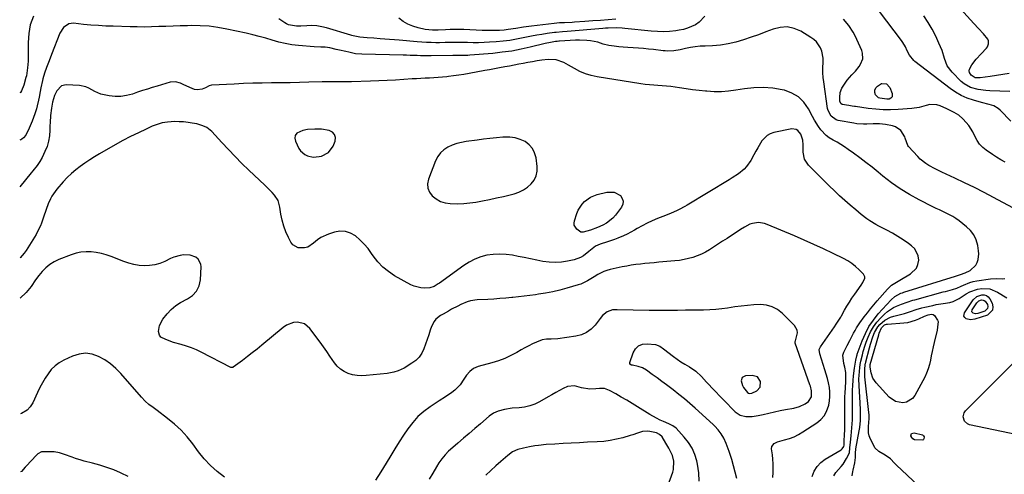
# Model space of a CAD drawing. Units: inches. Extents: x 1915983 to 1921265, y 416620 to 421952.
# Drawn here: x 1915991 to 1916572, y 417716 to 417984 of the extents above; entities that cross this region are included whole.
import ezdxf

# ---------------------------------------------------------------- set-up
doc = ezdxf.new("R2010")
doc.units = ezdxf.units.IN
doc.header["$MEASUREMENT"] = 0
for name, color, linetype in [('1', 7, 'Continuous'), ('7', 7, 'Continuous'), ('8', 7, 'Continuous')]:
    doc.layers.add(name, color=color, linetype=linetype)

msp = doc.modelspace()

# ---------------------------------------------------------------- linework, layer by layer
at = {"layer": '1', "color": 18}
for points in [[(1916160.9, 417919.54, 1684), (1916158.3, 417918.92, 1684), (1916154.76, 417917.23, 1684), (1916153.76, 417915.95, 1684), (1916153.55, 417914.34, 1684), (1916153.88, 417912.51, 1684), (1916155.97, 417908.35, 1684), (1916156.92, 417906.9, 1684), (1916159.42, 417904.69, 1684), (1916160.97, 417903.93, 1684), (1916164.38, 417903.22, 1684), (1916167.86, 417903.48, 1684), (1916169.28, 417903.79, 1684), (1916173.38, 417905.83, 1684), (1916176.04, 417909.56, 1684), (1916177.26, 417912.68, 1684), (1916177.42, 417914.8, 1684), (1916176.99, 417916.59, 1684), (1916175.69, 417917.88, 1684), (1916173.8, 417918.85, 1684), (1916169.3, 417919.64, 1684), (1916168.8, 417919.71, 1684), (1916166.26, 417919.76, 1684), (1916165.24, 417919.75, 1684), (1916160.9, 417919.54, 1684)], [(1916293.72, 417908.27, 1684), (1916291.76, 417910.46, 1684), (1916289.34, 417912.34, 1684), (1916286.46, 417913.66, 1684), (1916283.48, 417914.6, 1684), (1916280.39, 417915, 1684), (1916277.21, 417915.03, 1684), (1916276.16, 417914.94, 1684), (1916272.4, 417914.59, 1684), (1916268.64, 417914.21, 1684), (1916264.88, 417913.77, 1684), (1916261.13, 417913.28, 1684), (1916254.57, 417912.39, 1684), (1916251.76, 417911.86, 1684), (1916249.01, 417911.15, 1684), (1916246.34, 417910.17, 1684), (1916243.73, 417909, 1684), (1916241.41, 417907.47, 1684), (1916239.39, 417905.68, 1684), (1916237.81, 417903.48, 1684), (1916236.53, 417901.02, 1684), (1916232.32, 417890.07, 1684), (1916231.83, 417887.38, 1684), (1916231.94, 417884.81, 1684), (1916232.95, 417882.46, 1684), (1916234.56, 417880.23, 1684), (1916236.91, 417878.46, 1684), (1916239.41, 417877.06, 1684), (1916242.15, 417876.21, 1684), (1916245.06, 417875.74, 1684), (1916249.73, 417875.62, 1684), (1916253.29, 417875.73, 1684), (1916256.84, 417876.09, 1684), (1916260.37, 417876.63, 1684), (1916264.23, 417877.35, 1684), (1916268.35, 417878.17, 1684), (1916272.46, 417879.04, 1684), (1916276.55, 417879.98, 1684), (1916280.63, 417880.98, 1684), (1916282.92, 417881.56, 1684), (1916285.72, 417882.53, 1684), (1916288.36, 417883.77, 1684), (1916290.77, 417885.43, 1684), (1916293.01, 417887.36, 1684), (1916294.71, 417889.66, 1684), (1916295.93, 417892.11, 1684), (1916296.44, 417894.81, 1684), (1916296.47, 417897.66, 1684), (1916295.83, 417902.67, 1684), (1916295, 417905.62, 1684), (1916293.72, 417908.27, 1684)], [(1916428.13, 417767.34, 1678), (1916428.29, 417770.68, 1678), (1916426.45, 417773.39, 1678), (1916423.31, 417774.3, 1678), (1916419.32, 417774.06, 1678), (1916417.4, 417773.08, 1678), (1916416.81, 417770.99, 1678), (1916417.61, 417768.28, 1678), (1916418.3, 417767.07, 1678), (1916420.63, 417764.26, 1678), (1916421.25, 417763.78, 1678), (1916422, 417763.55, 1678), (1916423.19, 417763.69, 1678), (1916426.06, 417765.14, 1678), (1916428.13, 417767.34, 1678)]]:
    msp.add_polyline3d(points, dxfattribs=at)
at = {"layer": '7', "color": 18}
for points in [[(1916575.99, 417924.48, 1692), (1916569.67, 417930.96, 1692), (1916568.53, 417931.94, 1692), (1916565.98, 417933.43, 1692), (1916563.08, 417934.31, 1692), (1916558.63, 417935.5, 1692), (1916553.95, 417936.76, 1692), (1916550.24, 417938, 1692), (1916546.66, 417939.52, 1692), (1916543.29, 417941.45, 1692), (1916540.05, 417943.65, 1692), (1916519.36, 417959.67, 1692), (1916518.62, 417960.31, 1692), (1916516.19, 417963.37, 1692), (1916514.81, 417965.99, 1692), (1916513.74, 417968.23, 1692), (1916512.22, 417970.78, 1692), (1916511.37, 417972, 1692), (1916498.39, 417989.23, 1692)], [(1916574.96, 417952.53, 1696), (1916571.25, 417951.88, 1696), (1916567.52, 417951.29, 1696), (1916563.79, 417950.75, 1696), (1916557.77, 417949.94, 1696), (1916554.87, 417950.06, 1696), (1916552.52, 417951.54, 1696), (1916551.51, 417953.17, 1696), (1916551.3, 417954.11, 1696), (1916551.46, 417955.06, 1696), (1916552.95, 417957.59, 1696), (1916555.52, 417960.98, 1696), (1916558.34, 417964.15, 1696), (1916561.59, 417967.51, 1696), (1916562.16, 417968.29, 1696), (1916562.78, 417970.02, 1696), (1916562.66, 417971.95, 1696), (1916562.36, 417972.86, 1696), (1916559.79, 417976.01, 1696), (1916556.92, 417979.05, 1696), (1916554.09, 417982.12, 1696), (1916546.28, 417990.74, 1696)], [(1916580.06, 417871.69, 1688), (1916565.75, 417879.35, 1688), (1916560.1, 417882.32, 1688), (1916554.42, 417885.21, 1688), (1916548.68, 417888.01, 1688), (1916542.92, 417890.74, 1688), (1916535.24, 417894.3, 1688), (1916533.3, 417895.23, 1688), (1916531.38, 417896.19, 1688), (1916527.62, 417898.25, 1688), (1916525.82, 417899.41, 1688), (1916522.5, 417902.06, 1688), (1916520.99, 417903.57, 1688), (1916515.62, 417909.41, 1688), (1916515.15, 417910.02, 1688), (1916513.65, 417914.39, 1688), (1916513.31, 417915.1, 1688), (1916510.94, 417918.87, 1688), (1916507.93, 417921.04, 1688), (1916506.08, 417921.65, 1688), (1916501.98, 417922.4, 1688), (1916498.38, 417922.81, 1688), (1916494.75, 417922.84, 1688), (1916490.9, 417922.67, 1688), (1916488.98, 417922.63, 1688), (1916485.16, 417922.86, 1688), (1916483.26, 417923.14, 1688), (1916474.08, 417924.8, 1688), (1916472.87, 417925.16, 1688), (1916469.84, 417927.28, 1688), (1916468.09, 417930.63, 1688), (1916467.8, 417931.88, 1688), (1916465.59, 417947.6, 1688), (1916465.29, 417950.28, 1688), (1916465.1, 417952.96, 1688), (1916465.07, 417955.66, 1688), (1916465.19, 417959.41, 1688), (1916465.15, 417961.55, 1688), (1916464.34, 417965.68, 1688), (1916463.57, 417967.67, 1688), (1916461.24, 417971.17, 1688), (1916459.71, 417972.59, 1688), (1916458, 417973.85, 1688), (1916452.03, 417977.47, 1688), (1916448.05, 417979.15, 1688), (1916444, 417980.07, 1688), (1916439.86, 417979.82, 1688), (1916435.66, 417978.79, 1688), (1916431.38, 417977.12, 1688), (1916427.09, 417975.49, 1688), (1916422.78, 417973.93, 1688), (1916418.24, 417972.35, 1688), (1916413.75, 417971.05, 1688), (1916409.21, 417970.01, 1688), (1916404.6, 417969.36, 1688), (1916399.94, 417968.97, 1688), (1916395.53, 417968.8, 1688), (1916392.63, 417968.61, 1688), (1916389.75, 417968.31, 1688), (1916386.89, 417967.87, 1688), (1916384.03, 417967.33, 1688), (1916380.82, 417966.63, 1688), (1916377.09, 417966.01, 1688), (1916373.31, 417965.81, 1688), (1916372.06, 417965.88, 1688), (1916370.8, 417965.99, 1688), (1916365.05, 417966.69, 1688), (1916362.1, 417967.02, 1688), (1916359.14, 417967.31, 1688), (1916356.18, 417967.53, 1688), (1916353.21, 417967.72, 1688), (1916350, 417967.92, 1688), (1916347.29, 417968.13, 1688), (1916344.58, 417968.41, 1688), (1916341.88, 417968.73, 1688), (1916338.71, 417969.14, 1688), (1916335.46, 417969.95, 1688), (1916332.31, 417971.14, 1688), (1916327.97, 417971.85, 1688), (1916325.77, 417972.07, 1688), (1916321.37, 417972.23, 1688), (1916319.17, 417972.16, 1688), (1916309.66, 417971.63, 1688), (1916309.32, 417971.61, 1688), (1916308.32, 417971.55, 1688), (1916307.32, 417971.45, 1688), (1916303.34, 417970.75, 1688), (1916302.27, 417970.51, 1688), (1916301.21, 417970.26, 1688), (1916292.42, 417968.09, 1688), (1916286.95, 417966.88, 1688), (1916281.44, 417965.84, 1688), (1916275.89, 417965.07, 1688), (1916270.31, 417964.47, 1688), (1916256.67, 417963.35, 1688), (1916255.57, 417963.27, 1688), (1916252.27, 417963.19, 1688), (1916248.39, 417963.18, 1688), (1916246.7, 417963.17, 1688), (1916233.86, 417963.06, 1688), (1916231.8, 417963.05, 1688), (1916227.7, 417963.09, 1688), (1916225.64, 417963.14, 1688), (1916221.54, 417963.26, 1688), (1916219.49, 417963.31, 1688), (1916217.43, 417963.37, 1688), (1916193.03, 417964, 1688), (1916189.23, 417964.27, 1688), (1916185.45, 417965.07, 1688), (1916183.57, 417965.49, 1688), (1916179.81, 417966.37, 1688), (1916177.94, 417966.82, 1688), (1916174.07, 417967.71, 1688), (1916171.5, 417968.04, 1688), (1916168.9, 417968.13, 1688), (1916165, 417968.36, 1688), (1916155.75, 417969.13, 1688), (1916151.8, 417969.59, 1688), (1916147.88, 417970.23, 1688), (1916144.02, 417971.13, 1688), (1916140.19, 417972.2, 1688), (1916136.37, 417973.35, 1688), (1916132.53, 417974.43, 1688), (1916128.66, 417975.4, 1688), (1916124.77, 417976.3, 1688), (1916113.38, 417978.78, 1688), (1916108.16, 417979.73, 1688), (1916102.91, 417980.43, 1688), (1916097.63, 417980.76, 1688), (1916092.32, 417980.84, 1688), (1916090.14, 417980.79, 1688), (1916085.91, 417980.69, 1688), (1916081.68, 417980.57, 1688), (1916077.45, 417980.41, 1688), (1916073.22, 417980.24, 1688), (1916068.99, 417980.1, 1688), (1916064.75, 417980.02, 1688), (1916060.52, 417980.03, 1688), (1916056.29, 417980.12, 1688), (1916046.43, 417980.42, 1688), (1916042.03, 417980.6, 1688), (1916037.64, 417980.84, 1688), (1916033.25, 417981.18, 1688), (1916028.87, 417981.57, 1688), (1916022.85, 417982.19, 1688), (1916020.28, 417981.93, 1688), (1916017.03, 417979.75, 1688), (1916014.89, 417976.37, 1688), (1916009.99, 417963.8, 1688), (1916008.56, 417960.13, 1688), (1916006.99, 417956.03, 1688), (1916005.85, 417952.73, 1688), (1916004.9, 417949.37, 1688), (1916004.67, 417948.44, 1688), (1916003.68, 417944.11, 1688), (1916003.25, 417941.93, 1688), (1916002.67, 417938.63, 1688), (1916002.34, 417936.87, 1688), (1916001.52, 417933.38, 1688), (1916001.03, 417931.65, 1688), (1916000.14, 417928.75, 1688), (1915999.43, 417926.59, 1688), (1915998.65, 417924.46, 1688), (1915996.85, 417920.28, 1688), (1915994.82, 417916.22, 1688), (1915993.53, 417914.64, 1688), (1915992.48, 417913.81, 1688), (1915991.89, 417913.47, 1688), (1915991.25, 417913.15, 1688)], [(1916342.94, 417984.64, 1692), (1916338.38, 417984.3, 1692), (1916333.81, 417983.96, 1692), (1916329.25, 417983.63, 1692), (1916324.69, 417983.29, 1692), (1916318.55, 417982.85, 1692), (1916317.06, 417982.75, 1692), (1916312.57, 417982.56, 1692), (1916309.58, 417982.42, 1692), (1916306.61, 417982.15, 1692), (1916293.11, 417980.56, 1692), (1916288.49, 417979.94, 1692), (1916283.89, 417979.17, 1692), (1916279.28, 417978.47, 1692), (1916276.96, 417978.24, 1692), (1916274.19, 417978.05, 1692), (1916271.63, 417977.95, 1692), (1916269.08, 417977.9, 1692), (1916266.52, 417977.93, 1692), (1916263.96, 417978, 1692), (1916253.24, 417978.48, 1692), (1916250.51, 417978.56, 1692), (1916247.79, 417978.58, 1692), (1916245.06, 417978.53, 1692), (1916242.33, 417978.42, 1692), (1916237.98, 417978.2, 1692), (1916234.67, 417978.11, 1692), (1916230.33, 417978.61, 1692), (1916226.19, 417979.62, 1692), (1916223.14, 417980.57, 1692), (1916220.21, 417981.77, 1692), (1916217.47, 417983.35, 1692), (1916214.84, 417985.17, 1692)], [(1916575.28, 417941.86, 1694), (1916563.48, 417942.3, 1694), (1916561.18, 417942.45, 1694), (1916556.62, 417943.07, 1694), (1916552.22, 417944.24, 1694), (1916548.34, 417946.41, 1694), (1916546.62, 417947.88, 1694), (1916541.28, 417953.26, 1694), (1916538.45, 417957.04, 1694), (1916536.74, 417961.45, 1694), (1916535.38, 417966.09, 1694), (1916533.52, 417970.56, 1694), (1916531.59, 417974.58, 1694), (1916529.44, 417978.69, 1694), (1916527.11, 417982.7, 1694), (1916524.51, 417986.54, 1694)], [(1916471.55, 417714.98, 1686), (1916472.67, 417717.03, 1686), (1916475.83, 417720.42, 1686), (1916477.03, 417721.9, 1686), (1916479.04, 417725.15, 1686), (1916480.69, 417728.61, 1686), (1916481.03, 417731.58, 1686), (1916481.25, 417734.75, 1686), (1916481.76, 417738.64, 1686), (1916482.02, 417740.97, 1686), (1916482.35, 417745.63, 1686), (1916482.42, 417747.96, 1686), (1916482.46, 417751.11, 1686), (1916482.48, 417753.98, 1686), (1916482.5, 417756.85, 1686), (1916482.5, 417759.73, 1686), (1916482.49, 417762.6, 1686), (1916482.53, 417765.47, 1686), (1916482.65, 417768.33, 1686), (1916482.88, 417771.19, 1686), (1916483.18, 417774.05, 1686), (1916483.74, 417778.45, 1686), (1916484.54, 417783.26, 1686), (1916485.04, 417785.85, 1686), (1916485.19, 417786.35, 1686), (1916485.36, 417786.85, 1686), (1916488.25, 417794.69, 1686), (1916490.1, 417798.97, 1686), (1916492.25, 417803.07, 1686), (1916494.85, 417806.91, 1686), (1916497.75, 417810.56, 1686), (1916505.25, 417818.99, 1686), (1916507.49, 417820.95, 1686), (1916511.02, 417822.77, 1686), (1916511.96, 417823.05, 1686), (1916512.42, 417823.19, 1686), (1916512.89, 417823.34, 1686), (1916543.3, 417832.79, 1686), (1916546.31, 417833.81, 1686), (1916548.99, 417834.9, 1686), (1916551.86, 417836.29, 1686), (1916555.22, 417839.28, 1686), (1916556.15, 417841.01, 1686), (1916556.71, 417842.68, 1686), (1916557.11, 417846.12, 1686), (1916556.95, 417847.87, 1686), (1916556.37, 417851.08, 1686), (1916555.42, 417854.26, 1686), (1916554.07, 417857.19, 1686), (1916552.12, 417859.76, 1686), (1916549.76, 417862.09, 1686), (1916545.35, 417865.57, 1686), (1916543.57, 417866.86, 1686), (1916541.74, 417868.07, 1686), (1916537.85, 417870.1, 1686), (1916533.84, 417871.96, 1686), (1916531.85, 417872.92, 1686), (1916529.87, 417873.9, 1686), (1916521.78, 417878, 1686), (1916516.17, 417881.08, 1686), (1916510.72, 417884.4, 1686), (1916505.51, 417888.08, 1686), (1916500.45, 417891.99, 1686), (1916497.57, 417894.39, 1686), (1916494.04, 417897.25, 1686), (1916490.47, 417900.06, 1686), (1916486.85, 417902.79, 1686), (1916483.18, 417905.47, 1686), (1916480.01, 417907.74, 1686), (1916477.87, 417909.21, 1686), (1916475.7, 417910.61, 1686), (1916473.47, 417911.93, 1686), (1916471.21, 417913.18, 1686), (1916468.78, 417914.64, 1686), (1916466.95, 417915.99, 1686), (1916463.82, 417919.3, 1686), (1916462.47, 417921.18, 1686), (1916460.01, 417925.08, 1686), (1916458.9, 417927.11, 1686), (1916456.52, 417931.73, 1686), (1916453.84, 417935.55, 1686), (1916450.68, 417938.75, 1686), (1916446.79, 417941.01, 1686), (1916442.42, 417942.64, 1686), (1916440.97, 417942.96, 1686), (1916435.44, 417943.87, 1686), (1916429.9, 417944.35, 1686), (1916424.35, 417944.18, 1686), (1916418.78, 417943.57, 1686), (1916413.6, 417942.69, 1686), (1916409.38, 417942.15, 1686), (1916405.14, 417941.82, 1686), (1916400.89, 417941.82, 1686), (1916396.63, 417942.04, 1686), (1916395.8, 417942.11, 1686), (1916391.96, 417942.5, 1686), (1916388.12, 417942.94, 1686), (1916384.29, 417943.46, 1686), (1916380.46, 417944.03, 1686), (1916377.84, 417944.45, 1686), (1916375.33, 417944.81, 1686), (1916372.81, 417945.11, 1686), (1916370.29, 417945.32, 1686), (1916367.76, 417945.47, 1686), (1916365.23, 417945.62, 1686), (1916362.71, 417945.83, 1686), (1916360.19, 417946.12, 1686), (1916357.68, 417946.48, 1686), (1916331.83, 417950.62, 1686), (1916328.33, 417951.39, 1686), (1916324.92, 417952.41, 1686), (1916321.65, 417953.83, 1686), (1916318.48, 417955.5, 1686), (1916315.01, 417957.58, 1686), (1916312.2, 417959.07, 1686), (1916307.71, 417960.63, 1686), (1916303.03, 417960.84, 1686), (1916299.22, 417960.34, 1686), (1916296.48, 417959.96, 1686), (1916293.74, 417959.54, 1686), (1916291.02, 417959.06, 1686), (1916288.3, 417958.54, 1686), (1916285.59, 417958, 1686), (1916282.87, 417957.47, 1686), (1916280.15, 417956.96, 1686), (1916277.43, 417956.46, 1686), (1916274.22, 417955.88, 1686), (1916271.34, 417955.35, 1686), (1916268.46, 417954.82, 1686), (1916265.57, 417954.28, 1686), (1916256.27, 417952.54, 1686), (1916253.25, 417952.01, 1686), (1916250.22, 417951.53, 1686), (1916247.18, 417951.12, 1686), (1916244.13, 417950.76, 1686), (1916243.13, 417950.65, 1686), (1916240.57, 417950.41, 1686), (1916238.02, 417950.2, 1686), (1916235.46, 417950.03, 1686), (1916232.9, 417949.9, 1686), (1916230.33, 417949.78, 1686), (1916227.77, 417949.64, 1686), (1916225.21, 417949.49, 1686), (1916222.65, 417949.32, 1686), (1916217.88, 417948.97, 1686), (1916212.93, 417948.65, 1686), (1916207.98, 417948.38, 1686), (1916203.03, 417948.17, 1686), (1916198.08, 417948, 1686), (1916186.87, 417947.69, 1686), (1916184.71, 417947.65, 1686), (1916182.55, 417947.63, 1686), (1916178.24, 417947.66, 1686), (1916176.08, 417947.68, 1686), (1916171.76, 417947.66, 1686), (1916169.61, 417947.61, 1686), (1916161.83, 417947.38, 1686), (1916156.32, 417947.24, 1686), (1916150.81, 417947.12, 1686), (1916145.29, 417947.05, 1686), (1916139.78, 417946.99, 1686), (1916134.26, 417946.92, 1686), (1916128.75, 417946.8, 1686), (1916123.24, 417946.59, 1686), (1916117.73, 417946.34, 1686), (1916104.41, 417945.63, 1686), (1916102.99, 417945.25, 1686), (1916100.77, 417944.1, 1686), (1916098.77, 417943.4, 1686), (1916095.85, 417942.97, 1686), (1916094.42, 417943.21, 1686), (1916092.99, 417943.67, 1686), (1916088.03, 417945.96, 1686), (1916086.08, 417946.77, 1686), (1916083.06, 417947.63, 1686), (1916080.01, 417947.42, 1686), (1916072.32, 417945.16, 1686), (1916069.42, 417944.29, 1686), (1916066.53, 417943.39, 1686), (1916063.64, 417942.46, 1686), (1916060.77, 417941.5, 1686), (1916057.67, 417940.45, 1686), (1916054.3, 417939.59, 1686), (1916050.91, 417939.07, 1686), (1916047.47, 417939.07, 1686), (1916044.01, 417939.43, 1686), (1916040.99, 417939.97, 1686), (1916039.07, 417940.45, 1686), (1916035.44, 417941.92, 1686), (1916032.02, 417943.88, 1686), (1916030.25, 417944.65, 1686), (1916026.42, 417945.39, 1686), (1916018.54, 417945.85, 1686), (1916015.89, 417945.31, 1686), (1916013.04, 417942.28, 1686), (1916011.78, 417939.61, 1686), (1916010.63, 417935.69, 1686), (1916009.89, 417932.05, 1686), (1916009.36, 417927.79, 1686), (1916009.09, 417923.7, 1686), (1916009.04, 417921.65, 1686), (1916009.02, 417919.12, 1686), (1916008.78, 417915.84, 1686), (1916008.26, 417912.64, 1686), (1916007.33, 417909.52, 1686), (1916006.12, 417906.48, 1686), (1916004.43, 417902.93, 1686), (1916003.09, 417900.51, 1686), (1916001.48, 417898.27, 1686), (1915998.85, 417895.03, 1686), (1915997.98, 417893.95, 1686), (1915991.31, 417885.65, 1686)], [(1916502.64, 417946.38, 1692), (1916504.51, 417944.35, 1692), (1916505.96, 417940.77, 1692), (1916505.85, 417938.72, 1692), (1916505.18, 417938.03, 1692), (1916504.21, 417937.5, 1692), (1916502.8, 417937.34, 1692), (1916498.67, 417937.99, 1692), (1916497.94, 417938.29, 1692), (1916496.02, 417940.05, 1692), (1916495.72, 417941.26, 1692), (1916495.75, 417942.64, 1692), (1916496.36, 417944.01, 1692), (1916497.19, 417945.16, 1692), (1916499.71, 417946.61, 1692), (1916499.9, 417946.66, 1692), (1916502.64, 417946.38, 1692)], [(1916458.75, 417714.6, 1684), (1916459.97, 417717.71, 1684), (1916461.59, 417720.51, 1684), (1916463.83, 417722.84, 1684), (1916466.48, 417724.88, 1684), (1916475.76, 417730.37, 1684), (1916476.44, 417730.88, 1684), (1916477.42, 417732.29, 1684), (1916477.53, 417733.05, 1684), (1916477.65, 417736.2, 1684), (1916477.77, 417738.66, 1684), (1916477.93, 417742.77, 1684), (1916477.93, 417757.47, 1684), (1916477.94, 417758.54, 1684), (1916478.04, 417761.74, 1684), (1916478.17, 417763.87, 1684), (1916478.44, 417767.16, 1684), (1916478.63, 417770.46, 1684), (1916478.64, 417772.11, 1684), (1916478.49, 417776.01, 1684), (1916478.01, 417779.21, 1684), (1916477.37, 417781.38, 1684), (1916476.87, 417786.2, 1684), (1916477.47, 417788.02, 1684), (1916479.45, 417791.99, 1684), (1916480.87, 417794.87, 1684), (1916483.09, 417799.13, 1684), (1916484.04, 417800.81, 1684), (1916484.94, 417802.32, 1684), (1916486.88, 417805.26, 1684), (1916489.47, 417808.78, 1684), (1916491.34, 417811.22, 1684), (1916493.23, 417813.63, 1684), (1916495.18, 417816, 1684), (1916497.16, 417818.34, 1684), (1916503.11, 417825.24, 1684), (1916505.57, 417827.55, 1684), (1916507.44, 417828.82, 1684), (1916510.35, 417830.57, 1684), (1916516.68, 417834.16, 1684), (1916520.21, 417837.58, 1684), (1916521.13, 417839.8, 1684), (1916521.63, 417842.28, 1684), (1916521.33, 417844.81, 1684), (1916519.21, 417849.11, 1684), (1916517.4, 417850.89, 1684), (1916515.64, 417852.14, 1684), (1916512.5, 417854.28, 1684), (1916509.31, 417856.33, 1684), (1916506.03, 417858.23, 1684), (1916502.69, 417860.05, 1684), (1916498.15, 417862.38, 1684), (1916496.31, 417863.39, 1684), (1916492.73, 417865.6, 1684), (1916491, 417866.8, 1684), (1916487.65, 417869.35, 1684), (1916484.4, 417872.03, 1684), (1916481.19, 417874.79, 1684), (1916478.02, 417877.57, 1684), (1916474.89, 417880.4, 1684), (1916471.83, 417883.29, 1684), (1916468.81, 417886.24, 1684), (1916456.51, 417898.49, 1684), (1916454.21, 417901.97, 1684), (1916453.47, 417906.07, 1684), (1916453.46, 417910.5, 1684), (1916453.2, 417913.14, 1684), (1916451.96, 417916.81, 1684), (1916450.25, 417918.95, 1684), (1916449.23, 417919.57, 1684), (1916446.76, 417919.79, 1684), (1916436.15, 417917.66, 1684), (1916434.01, 417916.94, 1684), (1916432.08, 417915.92, 1684), (1916429.02, 417912.71, 1684), (1916426.58, 417908.67, 1684), (1916425.41, 417906.62, 1684), (1916424.26, 417904.55, 1684), (1916422.47, 417901.27, 1684), (1916420.04, 417897.71, 1684), (1916418.55, 417896.15, 1684), (1916415.19, 417893.38, 1684), (1916411.6, 417890.9, 1684), (1916409.75, 417889.73, 1684), (1916385.05, 417874.87, 1684), (1916383.51, 417873.97, 1684), (1916380.35, 417872.31, 1684), (1916378.73, 417871.55, 1684), (1916375.46, 417870.11, 1684), (1916372.16, 417868.75, 1684), (1916367.51, 417866.88, 1684), (1916364.42, 417865.56, 1684), (1916361.38, 417864.14, 1684), (1916358.41, 417862.6, 1684), (1916355.48, 417860.96, 1684), (1916353.9, 417860.03, 1684), (1916349.6, 417857.71, 1684), (1916347.38, 417856.68, 1684), (1916344.11, 417855.31, 1684), (1916342.07, 417854.52, 1684), (1916337.94, 417853.07, 1684), (1916333.56, 417851.71, 1684), (1916330.9, 417850.5, 1684), (1916326.99, 417847.51, 1684), (1916323.78, 417844.96, 1684), (1916322.08, 417843.95, 1684), (1916318.33, 417842.62, 1684), (1916314.47, 417841.76, 1684), (1916310.83, 417841.18, 1684), (1916307.18, 417840.92, 1684), (1916303.53, 417841.11, 1684), (1916299.88, 417841.61, 1684), (1916296.23, 417842.35, 1684), (1916292.57, 417843.08, 1684), (1916288.91, 417843.82, 1684), (1916285.26, 417844.55, 1684), (1916281.86, 417845.22, 1684), (1916278.11, 417845.74, 1684), (1916274.36, 417845.95, 1684), (1916270.61, 417845.72, 1684), (1916266.87, 417845.19, 1684), (1916263.22, 417844.2, 1684), (1916259.7, 417842.92, 1684), (1916256.37, 417841.2, 1684), (1916253.16, 417839.2, 1684), (1916238.77, 417828.84, 1684), (1916238.02, 417828.32, 1684), (1916235.72, 417826.87, 1684), (1916233.21, 417826, 1684), (1916229.89, 417825.82, 1684), (1916227.8, 417825.93, 1684), (1916223.82, 417826.9, 1684), (1916221.93, 417827.77, 1684), (1916212.35, 417833.14, 1684), (1916208.71, 417835.54, 1684), (1916205.35, 417838.25, 1684), (1916202.41, 417841.4, 1684), (1916199.76, 417844.86, 1684), (1916198.81, 417846.29, 1684), (1916196.72, 417849.15, 1684), (1916194.46, 417851.85, 1684), (1916191.95, 417854.32, 1684), (1916189.27, 417856.64, 1684), (1916186.37, 417858.28, 1684), (1916183.35, 417859.3, 1684), (1916180.16, 417859.4, 1684), (1916176.87, 417858.88, 1684), (1916173.33, 417857.76, 1684), (1916168.9, 417855.77, 1684), (1916166.91, 417854.39, 1684), (1916164.47, 417852.27, 1684), (1916161.17, 417850.1, 1684), (1916159.29, 417849.57, 1684), (1916155.42, 417849.61, 1684), (1916152.37, 417851.43, 1684), (1916151.2, 417852.94, 1684), (1916149.73, 417855.74, 1684), (1916148.22, 417859.05, 1684), (1916146.94, 417862.44, 1684), (1916146.01, 417865.94, 1684), (1916145.33, 417869.51, 1684), (1916144.75, 417873.71, 1684), (1916143.64, 417877.47, 1684), (1916141.48, 417880.76, 1684), (1916140.11, 417882.25, 1684), (1916137.29, 417885.16, 1684), (1916135.83, 417886.58, 1684), (1916126.4, 417895.52, 1684), (1916122.3, 417899.49, 1684), (1916118.27, 417903.52, 1684), (1916114.33, 417907.64, 1684), (1916110.45, 417911.82, 1684), (1916104.49, 417918.4, 1684), (1916101.58, 417920.71, 1684), (1916099.29, 417921.73, 1684), (1916095.66, 417922.75, 1684), (1916093.04, 417923.25, 1684), (1916090.49, 417923.66, 1684), (1916087.92, 417923.97, 1684), (1916085.34, 417924.11, 1684), (1916082.75, 417924.15, 1684), (1916078.43, 417923.89, 1684), (1916075.34, 417923.39, 1684), (1916072.34, 417922.52, 1684), (1916069.39, 417921.39, 1684), (1916065.85, 417919.78, 1684), (1916061.21, 417917.59, 1684), (1916056.62, 417915.31, 1684), (1916052.09, 417912.91, 1684), (1916047.6, 417910.41, 1684), (1916038.33, 417905.07, 1684), (1916035.41, 417903.33, 1684), (1916032.53, 417901.54, 1684), (1916029.7, 417899.65, 1684), (1916026.92, 417897.7, 1684), (1916024.24, 417895.63, 1684), (1916021.67, 417893.44, 1684), (1916019.25, 417891.07, 1684), (1916016.94, 417888.6, 1684), (1916013.11, 417884.19, 1684), (1916012.05, 417882.88, 1684), (1916010.17, 417880.07, 1684), (1916009.36, 417878.59, 1684), (1916007.96, 417875.5, 1684), (1916006.8, 417872.3, 1684), (1916005.33, 417867.8, 1684), (1916004.1, 417864.25, 1684), (1916003.41, 417862.52, 1684), (1916001.79, 417859.16, 1684), (1916000.85, 417857.54, 1684), (1915994.96, 417848.05, 1684), (1915993.91, 417846.52, 1684), (1915991.45, 417843.76, 1684), (1915991.39, 417843.79, 1684)], [(1916327.9, 417879.53, 1686), (1916331.88, 417881.08, 1686), (1916337.66, 417882.49, 1686), (1916341.87, 417882.45, 1686), (1916345.56, 417880.42, 1686), (1916346.64, 417878.79, 1686), (1916347.19, 417877.1, 1686), (1916346.96, 417875.34, 1686), (1916346.19, 417873.53, 1686), (1916342.76, 417868.9, 1686), (1916341.17, 417867.07, 1686), (1916337.44, 417864.09, 1686), (1916335.3, 417862.93, 1686), (1916332.14, 417861.56, 1686), (1916327.96, 417860.01, 1686), (1916323.64, 417858.85, 1686), (1916322.25, 417858.94, 1686), (1916319.8, 417860.66, 1686), (1916318.37, 417862.94, 1686), (1916318.26, 417864.25, 1686), (1916318.45, 417865.64, 1686), (1916319.87, 417869.84, 1686), (1916320.71, 417871.83, 1686), (1916323, 417875.41, 1686), (1916324.45, 417877.01, 1686), (1916327.9, 417879.53, 1686)], [(1916435.49, 417713.95, 1682), (1916435.69, 417716.98, 1682), (1916435.78, 417719.56, 1682), (1916435.76, 417722.14, 1682), (1916435.59, 417724.72, 1682), (1916435.32, 417727.29, 1682), (1916434.82, 417730.91, 1682), (1916434.95, 417732.31, 1682), (1916436.26, 417734.01, 1682), (1916438.24, 417735.01, 1682), (1916442.48, 417736.13, 1682), (1916445.29, 417737.02, 1682), (1916448.02, 417738.07, 1682), (1916450.63, 417739.39, 1682), (1916453.17, 417740.87, 1682), (1916461.42, 417746.21, 1682), (1916463.76, 417748.15, 1682), (1916465.74, 417750.34, 1682), (1916467.18, 417752.92, 1682), (1916468.49, 417756.69, 1682), (1916468.97, 417759.29, 1682), (1916469.23, 417761.9, 1682), (1916469.16, 417764.53, 1682), (1916468.86, 417767.16, 1682), (1916468.34, 417769.79, 1682), (1916467.74, 417772.39, 1682), (1916467.03, 417774.97, 1682), (1916466.25, 417777.53, 1682), (1916463.16, 417786.92, 1682), (1916462.94, 417789.65, 1682), (1916463.56, 417791.15, 1682), (1916471.84, 417803.01, 1682), (1916472.95, 417804.6, 1682), (1916475.59, 417808.68, 1682), (1916476.07, 417809.52, 1682), (1916477.84, 417812.72, 1682), (1916479.24, 417815.15, 1682), (1916480.69, 417817.53, 1682), (1916482.22, 417819.87, 1682), (1916483.81, 417822.17, 1682), (1916487.68, 417827.58, 1682), (1916488.71, 417829.18, 1682), (1916489.79, 417831.7, 1682), (1916489.8, 417832.5, 1682), (1916489.05, 417833.97, 1682), (1916486.37, 417836.67, 1682), (1916484.28, 417838.59, 1682), (1916482.08, 417840.35, 1682), (1916479.7, 417841.88, 1682), (1916477.22, 417843.25, 1682), (1916471.1, 417846.25, 1682), (1916465.45, 417848.95, 1682), (1916459.78, 417851.6, 1682), (1916454.06, 417854.15, 1682), (1916448.31, 417856.64, 1682), (1916432.19, 417863.48, 1682), (1916430.51, 417864.04, 1682), (1916427.07, 417864.49, 1682), (1916423.56, 417864.01, 1682), (1916421.87, 417863.49, 1682), (1916418.73, 417861.88, 1682), (1916416.46, 417860.38, 1682), (1916413.83, 417858.64, 1682), (1916411.19, 417856.9, 1682), (1916408.54, 417855.17, 1682), (1916405.9, 417853.45, 1682), (1916398.18, 417848.45, 1682), (1916395.85, 417847.07, 1682), (1916393.45, 417845.84, 1682), (1916390.96, 417844.81, 1682), (1916388.4, 417843.93, 1682), (1916385.77, 417843.23, 1682), (1916383.13, 417842.64, 1682), (1916380.46, 417842.21, 1682), (1916377.76, 417841.89, 1682), (1916368.22, 417841.07, 1682), (1916365.51, 417840.83, 1682), (1916362.8, 417840.58, 1682), (1916360.09, 417840.33, 1682), (1916357.38, 417840.06, 1682), (1916354.68, 417839.75, 1682), (1916351.99, 417839.36, 1682), (1916349.31, 417838.88, 1682), (1916346.65, 417838.34, 1682), (1916339.54, 417836.74, 1682), (1916337.63, 417836.22, 1682), (1916335.77, 417835.57, 1682), (1916332.22, 417833.82, 1682), (1916330.1, 417832.55, 1682), (1916326.22, 417830.17, 1682), (1916322.15, 417828.21, 1682), (1916320.72, 417827.73, 1682), (1916313.94, 417825.78, 1682), (1916309.81, 417824.68, 1682), (1916305.66, 417823.7, 1682), (1916301.47, 417822.87, 1682), (1916297.25, 417822.16, 1682), (1916295.49, 417821.9, 1682), (1916292.14, 417821.43, 1682), (1916288.78, 417820.99, 1682), (1916285.42, 417820.61, 1682), (1916282.05, 417820.27, 1682), (1916281.63, 417820.23, 1682), (1916278.05, 417819.92, 1682), (1916274.47, 417819.63, 1682), (1916270.88, 417819.39, 1682), (1916267.29, 417819.18, 1682), (1916261.05, 417818.86, 1682), (1916257.08, 417818.26, 1682), (1916255.18, 417817.67, 1682), (1916251.47, 417816.05, 1682), (1916249.64, 417815.16, 1682), (1916246.03, 417813.3, 1682), (1916244.12, 417812.29, 1682), (1916241.03, 417810.52, 1682), (1916239.54, 417809.56, 1682), (1916236.76, 417807.43, 1682), (1916235.63, 417806.17, 1682), (1916234.1, 417803.11, 1682), (1916233.44, 417800.95, 1682), (1916232.56, 417798.18, 1682), (1916231.63, 417795.43, 1682), (1916230.66, 417792.69, 1682), (1916229.63, 417789.95, 1682), (1916228.35, 417787.41, 1682), (1916226.79, 417785.11, 1682), (1916224.81, 417783.16, 1682), (1916222.55, 417781.44, 1682), (1916217.95, 417778.63, 1682), (1916214.4, 417776.93, 1682), (1916211.88, 417776.17, 1682), (1916207.99, 417775.49, 1682), (1916195.58, 417774.15, 1682), (1916192.89, 417774.04, 1682), (1916190.24, 417774.18, 1682), (1916187.62, 417774.68, 1682), (1916185.04, 417775.42, 1682), (1916182.64, 417776.56, 1682), (1916180.45, 417777.96, 1682), (1916178.55, 417779.74, 1682), (1916176.85, 417781.78, 1682), (1916174.23, 417785.62, 1682), (1916172.3, 417788.38, 1682), (1916170.36, 417791.13, 1682), (1916168.39, 417793.86, 1682), (1916162.46, 417802.05, 1682), (1916159.19, 417804.8, 1682), (1916155.02, 417805.71, 1682), (1916152.77, 417805.42, 1682), (1916148.62, 417803.86, 1682), (1916146.73, 417802.6, 1682), (1916134.1, 417792.13, 1682), (1916131.28, 417789.84, 1682), (1916128.43, 417787.57, 1682), (1916125.55, 417785.36, 1682), (1916122.64, 417783.17, 1682), (1916117.06, 417779.06, 1682), (1916116.92, 417778.97, 1682), (1916116.46, 417778.87, 1682), (1916115.98, 417778.97, 1682), (1916115.83, 417779.03, 1682), (1916098.31, 417788.01, 1682), (1916095.45, 417789.36, 1682), (1916092.54, 417790.59, 1682), (1916089.56, 417791.63, 1682), (1916086.53, 417792.55, 1682), (1916082.01, 417793.8, 1682), (1916077.35, 417795.41, 1682), (1916074.49, 417796.83, 1682), (1916073.62, 417798.01, 1682), (1916073.12, 417800.18, 1682), (1916073.64, 417803.7, 1682), (1916075.58, 417807.45, 1682), (1916078.22, 417810.67, 1682), (1916080.63, 417813.2, 1682), (1916083.23, 417815.48, 1682), (1916086.12, 417817.37, 1682), (1916090.1, 417819.41, 1682), (1916093.16, 417821.47, 1682), (1916095.58, 417823.97, 1682), (1916097.03, 417827.13, 1682), (1916097.84, 417830.73, 1682), (1916098.2, 417838.33, 1682), (1916097.98, 417840.05, 1682), (1916096.44, 417842.89, 1682), (1916095.11, 417844.01, 1682), (1916091.72, 417845.32, 1682), (1916087.85, 417845.49, 1682), (1916085.88, 417845.18, 1682), (1916082.08, 417844.07, 1682), (1916080.25, 417843.28, 1682), (1916076.75, 417841.55, 1682), (1916073.86, 417840.38, 1682), (1916070.91, 417839.51, 1682), (1916067.87, 417839.1, 1682), (1916064.76, 417838.98, 1682), (1916061.63, 417839.26, 1682), (1916058.55, 417839.75, 1682), (1916055.53, 417840.55, 1682), (1916052.56, 417841.55, 1682), (1916045.16, 417844.49, 1682), (1916042.28, 417845.48, 1682), (1916039.37, 417846.3, 1682), (1916036.38, 417846.85, 1682), (1916033.36, 417847.23, 1682), (1916030.34, 417847.26, 1682), (1916027.36, 417847.02, 1682), (1916024.43, 417846.39, 1682), (1916021.55, 417845.49, 1682), (1916014.37, 417842.7, 1682), (1916011.59, 417841.37, 1682), (1916008.99, 417839.8, 1682), (1916006.65, 417837.85, 1682), (1916004.49, 417835.66, 1682), (1916002.48, 417833.28, 1682), (1916000.55, 417830.8, 1682), (1915997.97, 417826.87, 1682), (1915994.96, 417823.28, 1682), (1915991.44, 417819.83, 1682)], [(1916482.4, 417715.04, 1688), (1916482.71, 417717.55, 1688), (1916482.87, 417718.38, 1688), (1916483.8, 417722.58, 1688), (1916484.28, 417725.83, 1688), (1916484.38, 417728.81, 1688), (1916484.49, 417730.61, 1688), (1916484.54, 417730.91, 1688), (1916486.43, 417741.5, 1688), (1916486.75, 417743.56, 1688), (1916487.16, 417747.7, 1688), (1916487.27, 417751.87, 1688), (1916487.26, 417753.95, 1688), (1916487.08, 417758.12, 1688), (1916486.43, 417768.16, 1688), (1916486.33, 417772.18, 1688), (1916486.41, 417774.19, 1688), (1916486.82, 417778.96, 1688), (1916487.09, 417780.81, 1688), (1916487.49, 417782.64, 1688), (1916488.35, 417786.45, 1688), (1916488.82, 417788.33, 1688), (1916489.95, 417792.05, 1688), (1916490.61, 417793.88, 1688), (1916491.74, 417796.8, 1688), (1916493.2, 417799.96, 1688), (1916494.89, 417802.96, 1688), (1916496.96, 417805.72, 1688), (1916499.26, 417808.32, 1688), (1916501.48, 417810.53, 1688), (1916503.09, 417811.95, 1688), (1916506.62, 417814.29, 1688), (1916508.55, 417815.22, 1688), (1916511.48, 417816.41, 1688), (1916514.77, 417817.59, 1688), (1916518.12, 417818.62, 1688), (1916519.24, 417818.94, 1688), (1916536.05, 417823.53, 1688), (1916537.4, 417823.89, 1688), (1916541.46, 417824.96, 1688), (1916544.11, 417825.8, 1688), (1916546.67, 417826.91, 1688), (1916547.92, 417827.53, 1688), (1916551.77, 417829.09, 1688), (1916553.78, 417829.64, 1688), (1916555.82, 417830.07, 1688), (1916564, 417831.4, 1688), (1916567.57, 417831.57, 1688), (1916571.14, 417831.38, 1688), (1916572.32, 417831.53, 1688)], [(1916555.87, 417820.96, 1692), (1916558.75, 417821.95, 1692), (1916560.23, 417821.83, 1692), (1916561.55, 417821.42, 1692), (1916562.65, 417820.58, 1692), (1916563.59, 417819.43, 1692), (1916564.93, 417817.01, 1692), (1916565.4, 417814.75, 1692), (1916565.2, 417812.76, 1692), (1916562.1, 417809.84, 1692), (1916554.73, 417807.43, 1692), (1916552.12, 417807.09, 1692), (1916549.56, 417807.73, 1692), (1916548.76, 417808.45, 1692), (1916548.27, 417809.25, 1692), (1916548.58, 417811.21, 1692), (1916553.67, 417818.85, 1692), (1916555.87, 417820.96, 1692)], [(1916557.14, 417818.29, 1694), (1916558.71, 417818.82, 1694), (1916559.52, 417818.76, 1694), (1916560.25, 417818.54, 1694), (1916560.84, 417818.07, 1694), (1916562.09, 417816.13, 1694), (1916562.35, 417814.89, 1694), (1916562.24, 417813.8, 1694), (1916560.54, 417812.21, 1694), (1916556.52, 417810.89, 1694), (1916555.09, 417810.71, 1694), (1916553.69, 417811.06, 1694), (1916553.25, 417811.45, 1694), (1916552.99, 417811.88, 1694), (1916553.16, 417812.96, 1694), (1916555.94, 417817.13, 1694), (1916557.14, 417818.29, 1694)], [(1916530.05, 417810.21, 1692), (1916530.82, 417809.7, 1692), (1916532.75, 417806.81, 1692), (1916533, 417806.03, 1692), (1916532.74, 417802.67, 1692), (1916532.37, 417800.97, 1692), (1916530.64, 417793.7, 1692), (1916530.05, 417791.1, 1692), (1916529.5, 417788.48, 1692), (1916529, 417785.86, 1692), (1916528.54, 417783.23, 1692), (1916527.97, 417780.64, 1692), (1916527.24, 417778.1, 1692), (1916526.27, 417775.65, 1692), (1916525.13, 417773.25, 1692), (1916519.29, 417762.43, 1692), (1916517.93, 417760.67, 1692), (1916514.39, 417758.47, 1692), (1916512.2, 417758.04, 1692), (1916507.8, 417758.85, 1692), (1916504.15, 417761.44, 1692), (1916496.39, 417769.93, 1692), (1916494.53, 417772.64, 1692), (1916493.47, 417775.75, 1692), (1916492.86, 417779.08, 1692), (1916492.97, 417780.46, 1692), (1916493.02, 417780.63, 1692), (1916498.07, 417798.33, 1692), (1916498.31, 417799.13, 1692), (1916499.62, 417802.42, 1692), (1916501.38, 417804.1, 1692), (1916502.53, 417804.52, 1692), (1916503.14, 417804.61, 1692), (1916512.8, 417805.26, 1692), (1916515.12, 417805.57, 1692), (1916519.59, 417806.81, 1692), (1916521.74, 417807.74, 1692), (1916524.98, 417809.35, 1692), (1916527.06, 417810.1, 1692), (1916529.14, 417810.41, 1692), (1916530.05, 417810.21, 1692)], [(1916589.37, 417737.19, 1692), (1916551.56, 417745.11, 1692), (1916550.33, 417745.6, 1692), (1916548.53, 417747.29, 1692), (1916547.84, 417749.83, 1692), (1916548.48, 417752.25, 1692), (1916549.25, 417753.34, 1692), (1916583.71, 417788.06, 1692)], [(1916392.04, 417711.75, 1678), (1916391.8, 417716.75, 1678), (1916391.06, 417721.77, 1678), (1916390.63, 417723.74, 1678), (1916389.43, 417727.62, 1678), (1916387.86, 417731.31, 1678), (1916385.73, 417734.7, 1678), (1916383.22, 417737.89, 1678), (1916378.47, 417743.03, 1678), (1916376.47, 417744.56, 1678), (1916374.17, 417745.65, 1678), (1916371.1, 417746.96, 1678), (1916369.01, 417747.91, 1678), (1916366.95, 417748.93, 1678), (1916362.95, 417751.21, 1678), (1916355.71, 417755.73, 1678), (1916352.54, 417757.68, 1678), (1916349.34, 417759.6, 1678), (1916346.12, 417761.47, 1678), (1916342.88, 417763.31, 1678), (1916339.19, 417765.37, 1678), (1916336.27, 417766.45, 1678), (1916333.17, 417766.59, 1678), (1916331.1, 417766.38, 1678), (1916327.52, 417766.24, 1678), (1916322.73, 417766.99, 1678), (1916318.51, 417768.06, 1678), (1916314.29, 417767.65, 1678), (1916311.84, 417766.6, 1678), (1916309.62, 417765.36, 1678), (1916307.4, 417764.12, 1678), (1916305.19, 417762.87, 1678), (1916302.98, 417761.61, 1678), (1916297.89, 417758.69, 1678), (1916295.03, 417757.31, 1678), (1916292.08, 417756.23, 1678), (1916289.02, 417755.57, 1678), (1916285.86, 417755.21, 1678), (1916281.76, 417754.94, 1678), (1916277.23, 417754.16, 1678), (1916273.54, 417753.12, 1678), (1916270.73, 417751.93, 1678), (1916268.21, 417750.19, 1678), (1916262.96, 417745.69, 1678), (1916259.63, 417742.85, 1678), (1916256.31, 417740, 1678), (1916252.99, 417737.16, 1678), (1916249.68, 417734.31, 1678), (1916245.33, 417730.59, 1678), (1916244.22, 417729.58, 1678), (1916242.12, 417727.42, 1678), (1916240.22, 417725.07, 1678), (1916238.52, 417722.58, 1678), (1916237.12, 417720.21, 1678), (1916234.96, 417716.52, 1678), (1916232.7, 417712.9, 1678)], [(1916371.46, 417703.22, 1676), (1916376.55, 417717.13, 1676), (1916377, 417718.73, 1676), (1916377.16, 417723.68, 1676), (1916376.35, 417726.88, 1676), (1916374.18, 417731.33, 1676), (1916372.48, 417734.2, 1676), (1916370.15, 417737.95, 1676), (1916368.75, 417739.44, 1676), (1916366.87, 417740.28, 1676), (1916363.01, 417741.16, 1676), (1916361.53, 417741.36, 1676), (1916358.62, 417741.16, 1676), (1916355.75, 417740.23, 1676), (1916352.86, 417739.25, 1676), (1916351.4, 417738.8, 1676), (1916346.96, 417737.48, 1676), (1916343.26, 417736.53, 1676), (1916339.52, 417735.76, 1676), (1916335.73, 417735.28, 1676), (1916331.92, 417734.98, 1676), (1916326.24, 417734.75, 1676), (1916321.41, 417734.54, 1676), (1916316.59, 417734.3, 1676), (1916311.76, 417734.03, 1676), (1916306.94, 417733.72, 1676), (1916301.81, 417733.38, 1676), (1916297.32, 417732.96, 1676), (1916295.09, 417732.65, 1676), (1916291.88, 417732.11, 1676), (1916288.45, 417731.38, 1676), (1916285.08, 417730.43, 1676), (1916281.91, 417729.06, 1676), (1916279.08, 417727.07, 1676), (1916274.99, 417723.52, 1676), (1916272.02, 417720.85, 1676), (1916269.1, 417718.11, 1676), (1916266.28, 417715.28, 1676)], [(1916524.42, 417738.67, 1692), (1916524.74, 417737.9, 1692), (1916524.68, 417736.81, 1692), (1916524.43, 417736.35, 1692), (1916523.99, 417736.08, 1692), (1916519.12, 417736.29, 1692), (1916518.19, 417736.77, 1692), (1916517.51, 417737.57, 1692), (1916517.01, 417738.59, 1692), (1916517.4, 417740.03, 1692), (1916518.84, 417740.42, 1692), (1916523.72, 417739.12, 1692), (1916524.42, 417738.67, 1692)], [(1916055.28, 417714.59, 1678), (1916051.14, 417716.58, 1678), (1916050.7, 417716.77, 1678), (1916046.66, 417718.42, 1678), (1916042.58, 417719.94, 1678), (1916038.44, 417721.24, 1678), (1916034.24, 417722.41, 1678), (1916029.21, 417723.67, 1678), (1916027.5, 417724.14, 1678), (1916024.12, 417725.19, 1678), (1916022.1, 417725.91, 1678), (1916017.64, 417727.53, 1678), (1916014.64, 417728.5, 1678), (1916011.57, 417729.04, 1678), (1916010, 417729.13, 1678), (1916005.28, 417729.19, 1678), (1916004.1, 417729.06, 1678), (1916001.98, 417727.99, 1678), (1916001.1, 417727.19, 1678), (1915995.08, 417720.69, 1678), (1915994.52, 417720.07, 1678), (1915992.27, 417717.59, 1678), (1915991.65, 417717.3, 1678)]]:
    msp.add_polyline3d(points, dxfattribs=at)
at = {"layer": '8', "color": 18}
for points in [[(1915999.29, 417986.4, 1690), (1915997.47, 417981.4, 1690), (1915996.52, 417976.17, 1690), (1915996.15, 417970.79, 1690), (1915996.27, 417963.66, 1690), (1915996.19, 417959.77, 1690), (1915996.04, 417957.83, 1690), (1915995.84, 417955.89, 1690), (1915995.44, 417952.79, 1690), (1915995.15, 417951.28, 1690), (1915994.88, 417950.16, 1690), (1915993.71, 417945.73, 1690), (1915992.35, 417942.32, 1690), (1915991.73, 417941.42, 1690), (1915991.19, 417941.06, 1690)], [(1916395.34, 417986.37, 1690), (1916391.96, 417982.8, 1690), (1916389.89, 417981.38, 1690), (1916387.6, 417980.25, 1690), (1916385.25, 417979.31, 1690), (1916382.81, 417978.63, 1690), (1916380.31, 417978.12, 1690), (1916378.2, 417977.82, 1690), (1916374.6, 417977.44, 1690), (1916370.99, 417977.24, 1690), (1916367.38, 417977.3, 1690), (1916363.76, 417977.55, 1690), (1916348.17, 417979.18, 1690), (1916346.56, 417979.32, 1690), (1916343.32, 417979.48, 1690), (1916338.46, 417979.39, 1690), (1916336.84, 417979.29, 1690), (1916335.22, 417979.17, 1690), (1916314.17, 417977.35, 1690), (1916311.39, 417977.14, 1690), (1916307.7, 417976.86, 1690), (1916306.78, 417976.74, 1690), (1916302.39, 417976.12, 1690), (1916299.29, 417975.64, 1690), (1916296.19, 417975.13, 1690), (1916293.1, 417974.54, 1690), (1916288.29, 417973.55, 1690), (1916284.33, 417972.79, 1690), (1916280.37, 417972.15, 1690), (1916276.37, 417971.67, 1690), (1916272.36, 417971.32, 1690), (1916268.39, 417971.05, 1690), (1916265.15, 417970.87, 1690), (1916261.91, 417970.76, 1690), (1916258.67, 417970.74, 1690), (1916255.42, 417970.79, 1690), (1916252.25, 417970.87, 1690), (1916247.26, 417970.9, 1690), (1916242.27, 417970.78, 1690), (1916238.95, 417970.76, 1690), (1916236.71, 417970.77, 1690), (1916233.93, 417970.81, 1690), (1916231.16, 417970.89, 1690), (1916228.38, 417971.05, 1690), (1916225.61, 417971.25, 1690), (1916215.04, 417972.17, 1690), (1916212.22, 417972.4, 1690), (1916209.41, 417972.64, 1690), (1916206.59, 417972.86, 1690), (1916203.77, 417973.07, 1690), (1916200.05, 417973.36, 1690), (1916196.24, 417973.68, 1690), (1916191.87, 417974.07, 1690), (1916187.88, 417974.89, 1690), (1916187.23, 417975.08, 1690), (1916186.57, 417975.27, 1690), (1916172.25, 417979.49, 1690), (1916169.37, 417980.18, 1690), (1916166.46, 417980.66, 1690), (1916163.52, 417980.83, 1690), (1916160.55, 417980.81, 1690), (1916157.07, 417980.59, 1690), (1916154.59, 417980.54, 1690), (1916149.76, 417981.29, 1690), (1916148.66, 417981.8, 1690), (1916147.62, 417982.43, 1690), (1916144.1, 417984.93, 1690)], [(1916572.57, 417900.15, 1690), (1916570.06, 417901.6, 1690), (1916567.57, 417903.09, 1690), (1916565.14, 417904.67, 1690), (1916561.36, 417907.27, 1690), (1916559.34, 417908.95, 1690), (1916557.54, 417910.82, 1690), (1916556.06, 417912.95, 1690), (1916554.49, 417915.97, 1690), (1916553.48, 417918.02, 1690), (1916551.06, 417921.87, 1690), (1916549.66, 417923.67, 1690), (1916547.67, 417925.87, 1690), (1916545.23, 417927.89, 1690), (1916542.49, 417929.54, 1690), (1916538.18, 417931.67, 1690), (1916534.26, 417933.41, 1690), (1916532.23, 417934.05, 1690), (1916528.12, 417934.21, 1690), (1916526.04, 417933.73, 1690), (1916521.8, 417932.53, 1690), (1916517.44, 417931.9, 1690), (1916509.42, 417931.3, 1690), (1916505, 417931.11, 1690), (1916500.59, 417931.12, 1690), (1916496.2, 417931.43, 1690), (1916491.81, 417931.94, 1690), (1916484.34, 417933.06, 1690), (1916483.69, 417933.15, 1690), (1916482.38, 417933.33, 1690), (1916480.42, 417933.58, 1690), (1916476.47, 417934.31, 1690), (1916475.63, 417934.9, 1690), (1916475.12, 417936.19, 1690), (1916474.99, 417938.42, 1690), (1916475.24, 417941.28, 1690), (1916476.32, 417943.94, 1690), (1916478.14, 417946.88, 1690), (1916479.38, 417948.62, 1690), (1916482.17, 417951.86, 1690), (1916484.21, 417953.98, 1690), (1916486.4, 417956.67, 1690), (1916487.29, 417958.16, 1690), (1916488.54, 417961.32, 1690), (1916488.51, 417964.53, 1690), (1916488.02, 417966.13, 1690), (1916484.06, 417974.85, 1690), (1916482.97, 417976.99, 1690), (1916480.37, 417980.99, 1690), (1916477.24, 417984.64, 1690)], [(1916521.26, 417709.3, 1690), (1916508.5, 417721.21, 1690), (1916507.25, 417722.45, 1690), (1916504.86, 417725.04, 1690), (1916501.88, 417727.19, 1690), (1916498.11, 417729.42, 1690), (1916495.77, 417731.49, 1690), (1916495.21, 417732.4, 1690), (1916493.12, 417736.7, 1690), (1916492.43, 417738.51, 1690), (1916491.95, 417740.35, 1690), (1916491.86, 417744.18, 1690), (1916492.32, 417748.82, 1690), (1916492.33, 417750.93, 1690), (1916492.22, 417752.33, 1690), (1916489.83, 417773.51, 1690), (1916489.74, 417774.62, 1690), (1916489.75, 417777.94, 1690), (1916490, 417780.51, 1690), (1916490.24, 417781.55, 1690), (1916490.33, 417781.89, 1690), (1916490.42, 417782.24, 1690), (1916492.59, 417790.61, 1690), (1916493.19, 417792.76, 1690), (1916494.59, 417796.98, 1690), (1916495.58, 417799.56, 1690), (1916497.43, 417802.93, 1690), (1916498.65, 417804.4, 1690), (1916501.58, 417806.92, 1690), (1916504.98, 417808.66, 1690), (1916506.82, 417809.25, 1690), (1916511.54, 417810.38, 1690), (1916513.28, 417810.84, 1690), (1916516.71, 417811.92, 1690), (1916520.08, 417813.16, 1690), (1916523.52, 417814.21, 1690), (1916525.26, 417814.63, 1690), (1916529.88, 417815.65, 1690), (1916531.88, 417816.06, 1690), (1916535.92, 417816.75, 1690), (1916539.94, 417817.4, 1690), (1916541.86, 417817.95, 1690), (1916545.47, 417819.73, 1690), (1916549.57, 417822.35, 1690), (1916551.74, 417823.53, 1690), (1916556.35, 417825.15, 1690), (1916558.79, 417825.59, 1690), (1916563.58, 417825.31, 1690), (1916568.02, 417823.46, 1690), (1916573.5, 417820.02, 1690)], [(1916414.35, 417713.48, 1680), (1916411.28, 417724.68, 1680), (1916410.57, 417727.06, 1680), (1916409.8, 417729.42, 1680), (1916408, 417734.06, 1680), (1916406.58, 417737.26, 1680), (1916405.11, 417739.8, 1680), (1916403.35, 417742.17, 1680), (1916401.37, 417744.35, 1680), (1916400.3, 417745.37, 1680), (1916389.78, 417754.93, 1680), (1916386.61, 417757.72, 1680), (1916383.4, 417760.45, 1680), (1916380.11, 417763.09, 1680), (1916376.77, 417765.67, 1680), (1916372.79, 417768.64, 1680), (1916370, 417770.72, 1680), (1916367.21, 417772.8, 1680), (1916364.42, 417774.88, 1680), (1916361.05, 417777.38, 1680), (1916358.71, 417778.75, 1680), (1916356.12, 417779.57, 1680), (1916352.73, 417780.24, 1680), (1916352.06, 417780.35, 1680), (1916351.24, 417780.91, 1680), (1916351.13, 417781.89, 1680), (1916353.03, 417787.63, 1680), (1916354.45, 417790, 1680), (1916356.25, 417791.79, 1680), (1916358.62, 417792.69, 1680), (1916361.37, 417793.01, 1680), (1916366.35, 417792.48, 1680), (1916368.81, 417791.52, 1680), (1916371, 417789.88, 1680), (1916376.99, 417785.4, 1680), (1916379.12, 417783.86, 1680), (1916381.29, 417782.38, 1680), (1916383.51, 417780.98, 1680), (1916386.41, 417779.27, 1680), (1916390.1, 417776.74, 1680), (1916393.34, 417773.64, 1680), (1916396.38, 417770.29, 1680), (1916397.93, 417768.65, 1680), (1916399.5, 417767.02, 1680), (1916413.39, 417752.83, 1680), (1916416.24, 417750.81, 1680), (1916419.62, 417749.92, 1680), (1916423.26, 417749.93, 1680), (1916426.85, 417750.53, 1680), (1916429.85, 417751.27, 1680), (1916433.14, 417752.06, 1680), (1916436.44, 417752.8, 1680), (1916439.75, 417753.47, 1680), (1916443.07, 417754.1, 1680), (1916447.87, 417754.96, 1680), (1916451.32, 417755.9, 1680), (1916454.54, 417757.44, 1680), (1916456.62, 417758.81, 1680), (1916458.26, 417761.68, 1680), (1916458.34, 417765.21, 1680), (1916457.67, 417767.84, 1680), (1916457.39, 417768.69, 1680), (1916448.79, 417793.28, 1680), (1916448.7, 417793.63, 1680), (1916448.75, 417794.36, 1680), (1916448.84, 417794.71, 1680), (1916450.01, 417799.38, 1680), (1916449.9, 417800.92, 1680), (1916448.35, 417803.68, 1680), (1916441.15, 417810.91, 1680), (1916438.28, 417813.13, 1680), (1916435.2, 417814.83, 1680), (1916431.8, 417815.71, 1680), (1916428.18, 417816.06, 1680), (1916424.39, 417815.88, 1680), (1916420.6, 417815.61, 1680), (1916416.83, 417815.2, 1680), (1916413.07, 417814.7, 1680), (1916408.87, 417814.07, 1680), (1916405.34, 417813.61, 1680), (1916401.81, 417813.24, 1680), (1916398.26, 417813.02, 1680), (1916394.71, 417812.89, 1680), (1916391.15, 417812.83, 1680), (1916387.58, 417812.77, 1680), (1916384.02, 417812.71, 1680), (1916379.27, 417812.63, 1680), (1916375.11, 417812.59, 1680), (1916370.95, 417812.57, 1680), (1916366.79, 417812.61, 1680), (1916362.63, 417812.67, 1680), (1916343.66, 417813.06, 1680), (1916342.77, 417813.05, 1680), (1916341.01, 417812.92, 1680), (1916337.74, 417811.88, 1680), (1916335.04, 417809.58, 1680), (1916333.59, 417807.9, 1680), (1916330.64, 417804, 1680), (1916328.26, 417801.55, 1680), (1916325.62, 417799.56, 1680), (1916322.58, 417798.24, 1680), (1916319.28, 417797.38, 1680), (1916308.71, 417795.95, 1680), (1916304.73, 417795.69, 1680), (1916302.08, 417795.68, 1680), (1916299.52, 417795.23, 1680), (1916296.07, 417793.87, 1680), (1916293.76, 417792.84, 1680), (1916291.49, 417791.76, 1680), (1916289.25, 417790.59, 1680), (1916287.05, 417789.35, 1680), (1916284.48, 417787.85, 1680), (1916280.95, 417785.97, 1680), (1916277.34, 417784.29, 1680), (1916273.61, 417782.89, 1680), (1916269.8, 417781.69, 1680), (1916261.58, 417779.45, 1680), (1916258.99, 417778.36, 1680), (1916256.78, 417776.63, 1680), (1916254.88, 417774.47, 1680), (1916253.23, 417772.12, 1680), (1916250.97, 417768.76, 1680), (1916247.92, 417765.57, 1680), (1916246.16, 417764.19, 1680), (1916242.43, 417761.65, 1680), (1916238.67, 417759.16, 1680), (1916233.37, 417755.72, 1680), (1916229.63, 417752.95, 1680), (1916226.15, 417749.92, 1680), (1916223.06, 417746.49, 1680), (1916220.23, 417742.8, 1680), (1916217.63, 417738.89, 1680), (1916215.06, 417734.95, 1680), (1916212.56, 417730.98, 1680), (1916210.09, 417726.98, 1680), (1916207.34, 417722.44, 1680), (1916204.26, 417717.41, 1680), (1916201.14, 417712.4, 1680)], [(1916111.93, 417714.15, 1680), (1916107.69, 417717.47, 1680), (1916103.7, 417721.05, 1680), (1916100.08, 417725, 1680), (1916096.7, 417729.2, 1680), (1916093.37, 417733.79, 1680), (1916090.05, 417737.96, 1680), (1916086.5, 417741.9, 1680), (1916082.61, 417745.51, 1680), (1916078.49, 417748.89, 1680), (1916072.34, 417753.48, 1680), (1916069.9, 417755.32, 1680), (1916067.47, 417757.17, 1680), (1916065.16, 417759.14, 1680), (1916063.05, 417761.34, 1680), (1916050.91, 417775.34, 1680), (1916047.96, 417778.34, 1680), (1916044.82, 417781.09, 1680), (1916041.37, 417783.44, 1680), (1916037.72, 417785.53, 1680), (1916033.91, 417786.8, 1680), (1916030.09, 417787.36, 1680), (1916026.26, 417786.87, 1680), (1916022.42, 417785.68, 1680), (1916017.21, 417783.22, 1680), (1916014.51, 417781.67, 1680), (1916012.03, 417779.86, 1680), (1916009.86, 417777.67, 1680), (1916007.92, 417775.23, 1680), (1916006.21, 417772.56, 1680), (1916004.59, 417769.83, 1680), (1916003.1, 417767.04, 1680), (1916001.7, 417764.19, 1680), (1915998.85, 417758.07, 1680), (1915997.44, 417755.73, 1680), (1915995.57, 417753.74, 1680), (1915992.19, 417751.71, 1680), (1915991.58, 417751.58, 1680)]]:
    msp.add_polyline3d(points, dxfattribs=at)

doc.saveas('drawing.dxf')
